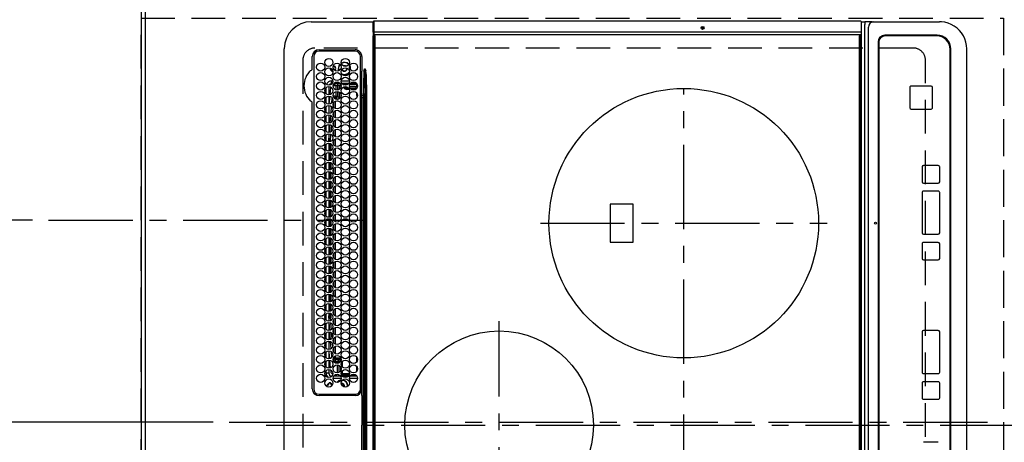
# Model space of a CAD drawing. Extents: x 55896 to 82369, y -11045 to -2175.
# Drawn here: x 56872 to 57602, y -4712 to -4399 of the extents above; entities that cross this region are included whole.
import ezdxf

# ---------------------------------------------------------------- set-up
doc = ezdxf.new("R2010")
doc.units = 0
doc.header["$LTSCALE"] = 50
doc.header["$MEASUREMENT"] = 0
for name, pattern in [('CENTER', [2, 1.25, -0.25, 0.25, -0.25]), ('DASHED', [0.75, 0.5, -0.25]), ('HIDDEN', [0.375, 0.25, -0.125])]:
    doc.linetypes.add(name, pattern=pattern)
doc.layers.get('0').update_dxf_attribs({"linetype": 'CONTINUOUS'})
doc.layers.get('DEFPOINTS').update_dxf_attribs({"color": 146, "linetype": 'CONTINUOUS'})
for name, color, linetype in [('111-壁仕上', 3, 'CONTINUOUS'), ('121-キャビネット（中）', 253, 'HIDDEN'), ('126-甲板', 2, 'CONTINUOUS'), ('150-機器', 8, 'CONTINUOUS'), ('166-寸法B', 11, 'CONTINUOUS')]:
    doc.layers.add(name, color=color, linetype=linetype)
doc.styles.add('KH001', font='txt')
doc.dimstyles.new('KH1xx015', dxfattribs={"dimscale": 10, "dimtxt": 3.8, "dimasz": 0.8, "dimexe": 0.3, "dimexo": 1.2, "dimgap": 0.5, "dimtad": 3, "dimdec": 1, "dimdsep": 46, "dimlunit": 6, "dimtxsty": 'KH001', "dimblk": 'DOT', "dimcen": 1, "dimdle": 1, "dimclrd": 256, "dimclre": 256, "dimclrt": 256, "dimadec": 0, "dimazin": 0, "dimtfac": 1, "dimtdec": 1, "dimtix": 1, "dimtmove": 2, "dimatfit": 3, "dimldrblk": 'CLOSEDBLANK', "dimfxl": 1, "dimtolj": 1, "dimtzin": 0, "dimlwd": -1, "dimlwe": -1, "dimarcsym": 0})
doc.dimstyles.new('KH1xx030', dxfattribs={"dimscale": 30, "dimtxt": 2, "dimasz": 0.6, "dimexe": 0.3, "dimexo": 1.2, "dimgap": 0.5, "dimtad": 3, "dimdec": 1, "dimdsep": 46, "dimlunit": 6, "dimtxsty": 'KH001', "dimblk": 'DOT', "dimcen": 1, "dimdle": 1, "dimclrd": 256, "dimclre": 256, "dimclrt": 256, "dimadec": 0, "dimazin": 0, "dimtfac": 1, "dimtdec": 1, "dimtix": 1, "dimtmove": 2, "dimatfit": 3, "dimldrblk": 'CLOSEDBLANK', "dimfxl": 1, "dimtolj": 1, "dimtzin": 0, "dimlwd": -1, "dimlwe": -1, "dimarcsym": 0})

# ---------------------------------------------------------------- blocks, each defined once
blk = doc.blocks.new('HT-F6S_H2')
at = {"layer": '126-甲板', "linetype": 'DASHED'}
for p, q in [((271, 282.65), (-271, 282.65)), ((280, -170.35), (280, 273.65)), ((-271, -179.35), (271, -179.35))]:
    blk.add_line(p, q, dxfattribs=at)
for centre, start, end in [((271, 273.65), 0, 90), ((271, -170.35), 270, 0)]:
    blk.add_arc(centre, 9, start, end, dxfattribs=at)
at = {"layer": '150-機器', "color": 161, "linetype": 'CENTER'}
for p, q in [((0, 309.76), (0, -271.88)), ((-78.76, 137), (77.2, 137)), ((150, 106.36), (150, -106.36)), ((-254.4, 0), (250, 0))]:
    blk.add_line(p, q, dxfattribs=at)
at = {"layer": '150-機器', "color": 13, "linetype": 'Continuous'}
for p, q in [((-279.5, 296.38), (279.5, 296.38)), ((22, 243.88), (21.98, 270.58)), ((23, 270.58), (23, 243.88)), ((27, 275.6), (239.74, 275.6)), ((273.7, 274.58), (27, 274.58)), ((239.74, 275.6), (239.9, 275.61)), ((264.1, 275.61), (264.18, 275.6)), ((264.18, 275.6), (264.26, 275.6)), ((264.26, 275.6), (273.7, 275.6)), ((277.7, 243.88), (277.7, 270.58)), ((278.72, 270.58), (278.72, 243.88)), ((299.5, 276.38), (299.5, 230.38)), ((28.52, 264.33), (28.6, 264.35)), ((28.6, 264.35), (28.6, 264.47)), ((29.4, 264.98), (29.4, 264.76)), ((29.4, 264.76), (29.4, 264.35)), ((38.6, 263.38), (38.6, 265.38)), ((38.6, 265.38), (40.54, 265.38)), ((41.35, 263.38), (38.6, 263.38)), ((48.35, 263.38), (42.35, 263.38)), ((43.16, 265.38), (47.54, 265.38)), ((55.35, 263.38), (49.35, 263.38)), ((53.98, 263.38), (49.37, 262.95)), ((50.16, 265.38), (54.54, 265.38)), ((62.35, 263.38), (56.35, 263.38)), ((57.16, 265.38), (61.54, 265.38)), ((69.35, 263.38), (63.35, 263.38)), ((64.16, 265.38), (68.54, 265.38)), ((76.35, 263.38), (70.35, 263.38)), ((70.47, 262.7), (76.33, 263.06)), ((71.16, 265.38), (75.54, 265.38)), ((83.35, 263.38), (77.35, 263.38)), ((77.4, 263.13), (81.32, 263.38)), ((78.16, 265.38), (82.54, 265.38)), ((90.35, 263.38), (84.35, 263.38)), ((85.16, 265.38), (89.54, 265.38)), ((97.35, 263.38), (91.35, 263.38)), ((92.47, 263.08), (91.42, 263.01)), ((92.16, 265.38), (96.54, 265.38)), ((97.31, 263.27), (92.47, 263.08)), ((93.6, 262.15), (93.6, 263.1)), ((94.6, 262.15), (94.6, 263.07)), ((104.35, 263.38), (98.35, 263.38)), ((99.16, 265.38), (103.54, 265.38)), ((111.35, 263.38), (105.35, 263.38)), ((105.4, 263.38), (105.4, 262.78)), ((106.16, 265.38), (110.54, 265.38)), ((106.4, 263.38), (106.4, 262.15)), ((118.35, 263.38), (112.35, 263.38)), ((113.16, 265.38), (117.54, 265.38)), ((125.35, 263.38), (119.35, 263.38)), ((120.16, 265.38), (124.54, 265.38)), ((123.6, 262.15), (123.6, 263.38)), ((124.6, 262.15), (124.6, 263.38)), ((132.35, 263.38), (126.35, 263.38)), ((127.16, 265.38), (131.54, 265.38)), ((139.35, 263.38), (133.35, 263.38)), ((134.16, 265.38), (138.54, 265.38)), ((135.4, 263.38), (135.4, 262.15)), ((136.4, 263.38), (136.4, 262.15)), ((146.35, 263.38), (140.35, 263.38)), ((141.16, 265.38), (145.54, 265.38)), ((153.35, 263.38), (147.35, 263.38)), ((148.16, 265.38), (152.54, 265.38)), ((160.35, 263.38), (154.35, 263.38)), ((154.6, 262.15), (154.6, 263.38)), ((155.16, 265.38), (159.54, 265.38)), ((167.35, 263.38), (161.35, 263.38)), ((162.16, 265.38), (166.54, 265.38)), ((165.4, 263.38), (165.4, 262.15)), ((166.4, 263.38), (166.4, 262.15)), ((174.35, 263.38), (168.35, 263.38)), ((169.16, 265.38), (173.54, 265.38)), ((181.35, 263.38), (175.35, 263.38)), ((176.16, 265.38), (180.54, 265.38)), ((188.35, 263.38), (182.35, 263.38)), ((183.16, 265.38), (187.54, 265.38)), ((183.6, 262.15), (183.6, 263.38)), ((184.6, 262.15), (184.6, 263.38)), ((195.35, 263.38), (189.35, 263.38)), ((190.16, 265.38), (194.54, 265.38)), ((195.32, 263.17), (191.6, 263.38)), ((202.35, 263.38), (196.35, 263.38)), ((202.26, 262.78), (196.41, 263.11)), ((197.16, 265.38), (201.54, 265.38)), ((209.35, 263.38), (203.35, 263.38)), ((204.16, 265.38), (208.54, 265.38)), ((216.35, 263.38), (210.35, 263.38)), ((210.37, 263.32), (216.03, 263.01)), ((211.16, 265.38), (215.54, 265.38)), ((223.35, 263.38), (217.35, 263.38)), ((218.16, 265.38), (222.54, 265.38)), ((230.35, 263.38), (224.35, 263.38)), ((225.16, 265.38), (229.54, 265.38)), ((237.35, 263.38), (231.35, 263.38)), ((232.16, 265.38), (236.54, 265.38)), ((237.35, 263.33), (236.82, 263.38)), ((244.35, 263.38), (238.35, 263.38)), ((244.28, 262.67), (238.35, 263.24)), ((239.16, 265.38), (243.54, 265.38)), ((251.35, 263.38), (245.35, 263.38)), ((246.16, 265.38), (250.54, 265.38)), ((30.75, 263), (31.16, 263)), ((31.16, 262.2), (30.75, 262.2)), ((31.16, 263), (31.38, 263)), ((31.38, 262.2), (31.16, 262.2)), ((34.6, 254.24), (34.6, 260.22)), ((36.6, 261.38), (36.07, 261.38)), ((36.6, 261.38), (36.6, 260.89)), ((36.6, 259.66), (36.6, 254.79)), ((37.07, 259.25), (36.6, 259.25)), ((37.74, 258.02), (36.6, 258.02)), ((37.01, 255.93), (37.56, 255.93)), ((37.01, 255.93), (37.36, 255.59)), ((38.86, 256.97), (44.84, 256.97)), ((44.57, 255.97), (39.13, 255.97)), ((41.09, 262.11), (39.8, 261.98)), ((48.31, 262.84), (42.54, 262.26)), ((45.86, 256.97), (46.48, 256.97)), ((46.48, 255.97), (46.13, 255.97)), ((46.48, 256.97), (46.48, 258.84)), ((46.48, 258.84), (47.48, 258.84)), ((46.48, 256.97), (47.48, 256.97)), ((46.48, 256.97), (46.48, 255.97)), ((47.94, 254.51), (46.48, 255.97)), ((47.48, 258.84), (47.48, 256.97)), ((47.48, 256.97), (48.94, 255.51)), ((48.35, 260.19), (48.36, 260.13)), ((48.36, 260.13), (48.37, 260.01)), ((48.37, 260.01), (48.38, 259.92)), ((48.38, 259.92), (48.38, 259.86)), ((48.38, 259.86), (48.39, 259.84)), ((49.97, 259.97), (48.39, 259.84)), ((48.94, 255.51), (48.94, 258.56)), ((49.94, 258.56), (48.94, 258.56)), ((49.93, 259.56), (50.64, 259.56)), ((49.93, 259.54), (49.93, 259.56)), ((49.94, 259.48), (49.93, 259.54)), ((49.94, 259.39), (49.94, 259.48)), ((49.94, 259.26), (49.94, 259.39)), ((49.94, 259.11), (49.94, 259.26)), ((49.94, 258.94), (49.94, 259.11)), ((49.94, 258.75), (49.94, 258.94)), ((49.94, 258.56), (49.94, 258.75)), ((49.94, 258.56), (49.94, 255.51)), ((51.47, 258.56), (49.94, 258.56)), ((50.51, 261.02), (54.54, 261.36)), ((58.47, 258.57), (53.18, 258.56)), ((54.04, 259.57), (57.62, 259.58)), ((56.99, 261.57), (62.02, 261.99)), ((61.07, 260.91), (58.05, 260.65)), ((65.46, 258.58), (60.19, 258.57)), ((61.06, 259.58), (64.61, 259.58)), ((63.63, 262.13), (69.2, 262.59)), ((68.7, 261.55), (64.29, 261.18)), ((72.46, 258.58), (67.19, 258.58)), ((68.07, 259.59), (71.6, 259.59)), ((76.03, 262.05), (70.89, 261.72)), ((79.46, 258.59), (74.2, 258.58)), ((75.08, 259.59), (78.59, 259.6)), ((83.17, 262.49), (77.62, 262.15)), ((79.53, 261.65), (82.84, 261.65)), ((86.45, 258.6), (81.2, 258.59)), ((82.09, 259.6), (85.59, 259.6)), ((90.31, 262.94), (84.5, 262.58)), ((84.59, 262.15), (90.11, 262.15)), ((84.86, 261.65), (89.84, 261.65)), ((93.45, 258.6), (88.21, 258.6)), ((89.1, 259.6), (92.58, 259.61)), ((91.59, 262.15), (93.6, 262.15)), ((91.86, 261.65), (96.84, 261.65)), ((94.6, 262.15), (93.6, 262.15)), ((94.6, 262.15), (97.11, 262.15)), ((100.44, 258.61), (95.22, 258.61)), ((96.11, 259.61), (99.57, 259.61)), ((98.59, 262.15), (104.11, 262.15)), ((98.86, 261.65), (103.84, 261.65)), ((107.44, 258.62), (102.22, 258.61)), ((103.12, 259.62), (106.56, 259.62)), ((106.4, 262.15), (105.59, 262.15)), ((105.86, 261.65), (110.84, 261.65)), ((106.4, 262.15), (111.11, 262.15)), ((114.44, 258.63), (109.23, 258.62)), ((110.13, 259.62), (113.56, 259.62)), ((112.59, 262.15), (118.11, 262.15)), ((112.86, 261.65), (117.84, 261.65)), ((121.43, 258.63), (116.23, 258.63)), ((117.13, 259.63), (120.55, 259.63)), ((119.59, 262.15), (123.6, 262.15)), ((119.86, 261.65), (124.84, 261.65)), ((128.43, 258.64), (123.24, 258.64)), ((124.6, 262.15), (123.6, 262.15)), ((124.14, 259.63), (127.54, 259.64)), ((124.6, 262.15), (125.11, 262.15)), ((126.59, 262.15), (132.11, 262.15)), ((126.86, 261.65), (131.84, 261.65)), ((135.42, 258.65), (130.24, 258.64)), ((131.15, 259.64), (134.53, 259.64)), ((133.59, 262.15), (135.4, 262.15)), ((133.86, 261.65), (138.84, 261.65)), ((136.4, 262.15), (135.4, 262.15)), ((136.4, 262.15), (139.11, 262.15)), ((142.42, 258.65), (137.25, 258.65)), ((138.16, 259.65), (141.53, 259.65)), ((140.59, 262.15), (146.11, 262.15)), ((140.86, 261.65), (145.84, 261.65)), ((145.4, 258.66), (144.25, 258.66)), ((145.17, 259.65), (145.4, 259.65)), ((145.4, 259.65), (148.53, 259.65)), ((149.42, 258.65), (145.4, 258.66)), ((147.59, 262.15), (153.11, 262.15)), ((147.86, 261.65), (152.84, 261.65)), ((156.42, 258.65), (151.25, 258.65)), ((152.16, 259.64), (155.54, 259.64)), ((154.6, 262.15), (154.59, 262.15)), ((154.6, 262.15), (160.11, 262.15)), ((154.86, 261.65), (159.84, 261.65)), ((163.43, 258.64), (158.24, 258.65)), ((159.15, 259.64), (162.54, 259.64)), ((161.59, 262.15), (165.4, 262.15)), ((161.86, 261.65), (166.84, 261.65)), ((170.43, 258.63), (165.24, 258.64)), ((166.4, 262.15), (165.4, 262.15)), ((166.14, 259.63), (169.55, 259.63)), ((166.4, 262.15), (167.11, 262.15)), ((168.59, 262.15), (174.11, 262.15)), ((168.86, 261.65), (173.84, 261.65)), ((177.44, 258.63), (172.23, 258.63)), ((173.13, 259.62), (176.56, 259.62)), ((175.59, 262.15), (181.11, 262.15)), ((175.86, 261.65), (180.84, 261.65)), ((184.44, 258.62), (179.23, 258.63)), ((180.12, 259.62), (183.57, 259.61)), ((182.59, 262.15), (183.6, 262.15)), ((182.86, 261.65), (187.84, 261.65)), ((184.6, 262.15), (183.6, 262.15)), ((184.6, 262.15), (188.11, 262.15)), ((191.44, 258.61), (186.23, 258.62)), ((187.11, 259.61), (190.58, 259.61)), ((189.59, 262.15), (195.11, 262.15)), ((189.86, 261.65), (194.84, 261.65)), ((198.45, 258.61), (193.22, 258.61)), ((194.1, 259.6), (197.59, 259.6)), ((196.59, 262.15), (202.11, 262.15)), ((196.86, 261.65), (201.84, 261.65)), ((205.45, 258.6), (200.22, 258.61)), ((201.09, 259.6), (204.6, 259.59)), ((209.14, 262.39), (203.47, 262.71)), ((203.59, 262.15), (209.11, 262.15)), ((203.86, 261.65), (208.84, 261.65)), ((212.45, 258.59), (207.21, 258.6)), ((208.07, 259.59), (211.6, 259.59)), ((215.98, 262.01), (210.54, 262.31)), ((210.86, 261.65), (211.27, 261.65)), ((219.46, 258.59), (214.21, 258.59)), ((215.06, 259.58), (218.61, 259.58)), ((216.02, 262), (215.98, 262.01)), ((216.03, 263.01), (216.32, 262.98)), ((217.44, 262.89), (223.15, 262.42)), ((222.62, 261.46), (217.8, 261.86)), ((226.46, 258.58), (221.2, 258.59)), ((222.05, 259.58), (225.62, 259.57)), ((224.54, 262.31), (229.96, 261.86)), ((229.12, 260.93), (225.19, 261.25)), ((233.46, 258.58), (228.2, 258.58)), ((229.04, 259.57), (232.63, 259.57)), ((231.9, 261.7), (236.51, 261.33)), ((235.14, 260.44), (233.13, 260.6)), ((240.47, 258.56), (235.19, 258.57)), ((236.03, 259.56), (239.64, 259.56)), ((239.42, 261.09), (242.51, 260.83)), ((241.86, 257.5), (241.86, 256.96)), ((241.92, 256.57), (243.32, 257.97)), ((242.49, 260.64), (242.48, 260.55)), ((242.51, 260.83), (242.49, 260.64)), ((242.51, 260.83), (242.79, 260.76)), ((244.32, 256.97), (242.86, 255.51)), ((244.32, 258.84), (243.32, 258.84)), ((243.32, 257.97), (243.32, 258.84)), ((244.32, 257.97), (243.32, 257.97)), ((244.32, 258.84), (244.32, 257.97)), ((244.32, 257.97), (244.32, 256.97)), ((244.32, 257.97), (247.76, 257.97)), ((247.84, 256.97), (244.32, 256.97)), ((250.37, 262.05), (245.45, 262.55)), ((252.21, 256.97), (248.86, 256.97)), ((248.94, 257.97), (252.16, 257.97)), ((250.6, 262.01), (250.37, 262.05)), ((250.96, 261.86), (250.6, 262.01)), ((251.73, 255.51), (253.15, 256.93)), ((252.16, 260.06), (252.16, 257.97)), ((252.21, 260.05), (252.16, 260.06)), ((252.21, 259.53), (252.21, 260.05)), ((252.27, 256.93), (252.21, 256.97)), ((253.6, 259.25), (252.22, 259.25)), ((252.27, 259.02), (252.24, 259.03)), ((252.27, 259.02), (252.27, 256.93)), ((253.6, 259.02), (252.27, 259.02)), ((252.27, 256.93), (253.15, 256.93)), ((253.6, 261.38), (255.6, 261.38)), ((253.6, 260.89), (253.6, 261.38)), ((253.6, 254.79), (253.6, 259.66)), ((255.6, 261.38), (255.6, 260.34)), ((30.75, 253.75), (30.72, 254.06)), ((36.6, 253.56), (36.6, 248.69)), ((37.44, 253.51), (37.1, 253.85)), ((38.44, 253.51), (37.44, 253.51)), ((37.44, 248.27), (37.44, 253.51)), ((38.44, 253.51), (38.44, 254.13)), ((40.17, 253.51), (38.44, 253.51)), ((38.44, 253.51), (38.44, 248.13)), ((40.57, 254.51), (43.13, 254.51)), ((47.17, 253.51), (43.53, 253.51)), ((47.57, 254.51), (47.94, 254.51)), ((47.94, 254.37), (47.94, 254.51)), ((49.94, 255.51), (48.94, 255.51)), ((242.86, 255.51), (247.31, 255.51)), ((242.86, 254.98), (242.86, 255.51)), ((246.13, 254.51), (243.57, 254.51)), ((249.27, 250.05), (249.77, 250.05)), ((249.27, 248.27), (249.27, 250.05)), ((249.39, 255.51), (251.73, 255.51)), ((250.27, 250.05), (249.77, 250.05)), ((249.77, 248.48), (249.77, 250.05)), ((250.27, 250.05), (250.27, 248.82)), ((251.73, 254.51), (250.57, 254.51)), ((251.73, 254.51), (251.73, 255.51)), ((251.73, 254.51), (252.73, 254.51)), ((251.73, 254.23), (251.73, 254.51)), ((252.35, 251.06), (252.35, 251.2)), ((252.85, 251.55), (252.38, 251.55)), ((252.9, 249.74), (252.69, 249.74)), ((252.71, 252.55), (252.73, 252.55)), ((253.6, 255.39), (252.73, 254.51)), ((252.73, 254.51), (252.73, 254.36)), ((252.73, 252.58), (252.73, 252.55)), ((252.73, 252.55), (252.82, 252.55)), ((252.85, 251.55), (252.85, 250.57)), ((252.87, 250.56), (252.85, 250.57)), ((252.9, 249.56), (252.9, 249.39)), ((253.6, 248.69), (253.6, 253.56)), ((255.6, 254.12), (255.6, 248.14)), ((264.8, 249.65), (264.96, 249.66)), ((266.36, 250.95), (266.42, 251.08)), ((266.42, 251.08), (266.55, 251.75)), ((266.55, 251.75), (266.51, 252.1)), ((34.6, 242.04), (34.6, 248.02)), ((36.6, 247.46), (36.6, 242.59)), ((37.44, 243.51), (37.44, 246.55)), ((40.1, 242.59), (43.6, 242.59)), ((47.1, 242.59), (50.6, 242.59)), ((244.86, 242.03), (244.86, 242.59)), ((244.86, 242.59), (246.6, 242.59)), ((249.27, 243.5), (249.27, 246.55)), ((249.77, 242.87), (249.77, 247.18)), ((250.27, 247.57), (250.27, 242.48)), ((251.24, 243.52), (251.24, 247.96)), ((252.35, 242.52), (252.24, 242.52)), ((252.35, 242.46), (252.35, 242.52)), ((252.85, 242.46), (252.35, 242.46)), ((252.85, 242.53), (252.87, 242.54)), ((252.85, 242.53), (252.85, 242.46)), ((252.85, 242.46), (253.04, 242.27)), ((252.9, 247.84), (252.9, 243.54)), ((253.6, 242.59), (253.6, 247.46)), ((263.84, 247.25), (264.8, 247.15)), ((264.04, 247.42), (264.8, 247.35)), ((264.8, 247.35), (266.04, 247.53)), ((264.8, 247.15), (266.1, 247.34)), ((266.04, 247.53), (266.85, 247.86)), ((266.1, 247.34), (267.09, 247.76)), ((-252.65, 236.24), (252.65, 236.24)), ((252.65, 235.3), (-252.65, 235.3)), ((-242.95, 237.56), (242.95, 237.56)), ((242.95, 236.78), (-242.95, 236.78)), ((-106.9, 237.68), (0, 237.68)), ((-21.98, 238.79), (0, 238.79)), ((21.98, 238.79), (0, 238.79)), ((106.9, 237.68), (0, 237.68)), ((24.72, 238.88), (146.93, 238.88)), ((27, 239.88), (273.7, 239.88)), ((38.43, 239.88), (38.43, 238.88)), ((51.21, 239.66), (50.72, 239.17)), ((50.72, 239.05), (50.72, 239.17)), ((50.72, 239.05), (51.19, 239.05)), ((51.18, 238.88), (51.2, 239.56)), ((51.7, 239.56), (51.68, 238.88)), ((51.7, 239.88), (51.7, 239.56)), ((106.11, 239.56), (51.7, 239.56)), ((106.09, 238.88), (106.11, 239.56)), ((106.11, 239.56), (106.11, 239.76)), ((106.41, 239.76), (106.41, 239.88)), ((106.41, 239.76), (106.41, 239.56)), ((195.79, 239.76), (106.41, 239.76)), ((106.41, 239.25), (106.41, 239.56)), ((106.41, 239.56), (195.79, 239.56)), ((195.79, 239.25), (106.41, 239.25)), ((242.95, 237.68), (106.9, 237.68)), ((146.93, 238.88), (242.95, 238.88)), ((195.79, 239.76), (195.79, 239.88)), ((195.79, 239.56), (195.79, 239.76)), ((195.79, 239.25), (195.79, 239.56)), ((196.09, 239.76), (196.09, 239.56)), ((196.09, 239.56), (196.11, 238.88)), ((250.55, 239.56), (196.09, 239.56)), ((242.95, 237.68), (242.95, 238.88)), ((242.95, 238.88), (244.36, 238.88)), ((244.45, 237.68), (242.95, 237.68)), ((242.95, 237.56), (242.95, 237.68)), ((242.95, 237.56), (242.95, 236.78)), ((244.36, 238.88), (262.32, 238.88)), ((252.65, 236.24), (244.37, 236.73)), ((244.45, 237.68), (244.45, 237.52)), ((252.59, 237.55), (244.45, 237.68)), ((244.45, 237.52), (262.95, 236.41)), ((250.55, 239.56), (250.55, 239.88)), ((250.56, 238.88), (250.55, 239.56)), ((251.05, 239.56), (251.06, 238.88)), ((251.77, 238.88), (251.77, 239.88)), ((251.77, 238.88), (251.77, 239.88)), ((252.64, 239.17), (251.94, 239.88)), ((262.95, 237.38), (252.59, 237.55)), ((252.65, 236.24), (252.65, 235.3)), ((253.2, 239.74), (253.2, 239.88)), ((262.32, 238.88), (262.84, 238.88)), ((262.84, 238.88), (262.84, 239.02)), ((264.45, 238.85), (262.84, 238.88)), ((262.94, 236.18), (264.42, 236.35)), ((262.94, 236.18), (262.95, 236.15)), ((262.95, 236.41), (262.95, 237.38)), ((262.95, 236.15), (262.96, 236.12)), ((262.96, 236.12), (262.96, 236.08)), ((262.96, 236.08), (262.97, 236.05)), ((262.97, 236.05), (262.98, 236.02)), ((262.98, 236.02), (262.99, 235.98)), ((262.99, 235.98), (263, 235.95)), ((263, 235.95), (263.01, 235.92)), ((264.42, 236.35), (263.01, 235.92)), ((264.42, 236.35), (264.45, 236.36)), ((264.45, 236.36), (264.42, 236.35)), ((273.7, 238.85), (264.45, 238.85)), ((264.45, 236.88), (264.45, 236.36)), ((-289.1, 230.38), (289.1, 230.38)), ((289.1, 229.88), (-289.1, 229.88)), ((-288.8, 228.88), (288.8, 228.88)), ((291.81, 230.38), (289.1, 230.38)), ((289.1, 230.38), (289.1, 229.88)), ((289.1, 229.88), (289.1, 229.18)), ((289.9, 230.14), (289.91, 230.19)), ((289.9, 230.08), (289.9, 230.14)), ((291.67, 230.08), (289.9, 230.08)), ((289.9, -131.32), (289.9, 230.08)), ((289.91, 230.19), (289.93, 230.24)), ((289.93, 230.24), (289.94, 230.29)), ((289.94, 230.29), (289.97, 230.33)), ((289.97, 230.33), (289.99, 230.35)), ((289.99, 230.35), (290.02, 230.37)), ((290.02, 230.37), (290.05, 230.38)), ((291.67, 230.14), (291.68, 230.19)), ((291.67, 230.08), (291.67, 230.14)), ((292.17, 230.08), (291.67, 230.08)), ((291.67, -131.32), (291.67, 230.08)), ((291.68, 230.19), (291.69, 230.24)), ((291.69, 230.24), (291.71, 230.29)), ((291.71, 230.29), (291.73, 230.33)), ((291.73, 230.33), (291.76, 230.35)), ((291.76, 230.35), (291.79, 230.37)), ((291.79, 230.37), (291.82, 230.38)), ((291.81, 230.38), (291.82, 230.38)), ((291.82, 230.38), (292.17, 230.38)), ((292.17, 230.08), (292.17, 230.38)), ((292.17, 230.38), (297.9, 230.38)), ((297.9, 230.08), (292.17, 230.08)), ((297.9, 230.08), (297.9, 230.38)), ((297.9, 230.38), (299.6, 230.38)), ((299.9, 230.08), (297.9, 230.08)), ((299.9, -131.32), (299.9, 230.08)), ((164, 54.5), (136, 54.5)), ((136, 54.5), (136, 37.5)), ((164, 37.5), (164, 54.5)), ((136, 37.5), (164, 37.5)), ((-289.1, -131.12), (289.1, -131.12)), ((288.8, -130.12), (-288.8, -130.12)), ((289.1, -131.12), (289.1, -130.42)), ((289.1, -131.12), (289.1, -131.62)), ((289.9, -131.38), (289.9, -131.32)), ((289.91, -131.44), (289.9, -131.38)), ((289.93, -131.49), (289.91, -131.44)), ((289.94, -131.53), (289.93, -131.49)), ((291.67, -131.32), (291.67, -131.38)), ((291.67, -131.38), (291.68, -131.44)), ((291.68, -131.44), (291.69, -131.49)), ((291.69, -131.49), (291.71, -131.53)), ((299.86, -131.32), (299.9, -131.32)), ((-297.5, -134.29), (297.5, -134.29)), ((-295.5, -137.07), (295.5, -137.07)), ((289.1, -131.62), (-289.1, -131.62)), ((291.81, -131.62), (289.1, -131.62)), ((289.97, -131.57), (289.94, -131.53)), ((289.99, -131.6), (289.97, -131.57)), ((290.02, -131.62), (289.99, -131.6)), ((290.05, -131.62), (290.02, -131.62)), ((291.71, -131.53), (291.73, -131.57)), ((291.73, -131.57), (291.76, -131.6)), ((291.76, -131.6), (291.79, -131.62)), ((291.79, -131.62), (291.82, -131.62)), ((291.82, -131.62), (291.81, -131.62)), ((292.17, -131.62), (291.82, -131.62)), ((297.9, -131.62), (292.17, -131.62)), ((299.5, -134.29), (297.5, -134.29)), ((299.6, -131.62), (297.9, -131.62)), ((299.5, -131.62), (299.5, -134.29)), ((299.5, -139.83), (299.5, -134.29)), ((284.5, -144.14), (-284.5, -144.14)), ((284, -144.64), (-284, -144.64)), ((284, -144.65), (-284, -144.65)), ((284, -144.64), (284, -144.65)), ((299.5, -139.83), (299.5, -140.76)), ((299.5, -140.76), (299.5, -188.39)), ((289, -149.64), (289, -149.65)), ((289, -187.64), (289, -149.65)), ((289.5, -188.13), (289.5, -149.14)), ((235.74, -167.65), (235.74, -167.64)), ((250.74, -167.64), (235.74, -167.64)), ((250.74, -167.65), (235.74, -167.65)), ((250.74, -167.65), (250.74, -167.64)), ((234.74, -168.65), (234.74, -168.64)), ((234.74, -168.65), (234.74, -183.65)), ((251.74, -168.65), (251.74, -168.64)), ((251.74, -183.65), (251.74, -168.65)), ((-12.66, -177.9), (-12.66, -177.88)), ((-12.66, -188.89), (-12.66, -177.9)), ((19.34, -177.9), (19.34, -177.88)), ((19.34, -177.9), (19.34, -188.89)), ((31.34, -176.88), (20.34, -176.88)), ((20.34, -176.9), (20.34, -176.88)), ((31.34, -176.9), (20.34, -176.9)), ((31.34, -176.9), (31.34, -176.88)), ((32.34, -177.9), (32.34, -177.88)), ((32.34, -188.89), (32.34, -177.9)), ((38.34, -177.9), (38.34, -177.88)), ((38.34, -177.9), (38.34, -188.89)), ((69.34, -176.88), (39.34, -176.88)), ((39.34, -176.9), (39.34, -176.88)), ((69.34, -176.9), (39.34, -176.9)), ((69.34, -176.9), (69.34, -176.88)), ((70.34, -177.9), (70.34, -177.88)), ((70.34, -188.89), (70.34, -177.9)), ((122.75, -177.9), (122.75, -177.88)), ((122.75, -177.9), (122.75, -188.89)), ((134.75, -176.88), (123.75, -176.88)), ((123.75, -176.9), (123.75, -176.88)), ((134.75, -176.9), (123.75, -176.9)), ((134.75, -176.9), (134.75, -176.88)), ((135.75, -177.9), (135.75, -177.88)), ((135.75, -188.89), (135.75, -177.9)), ((141.75, -177.9), (141.75, -177.88)), ((141.75, -177.9), (141.75, -188.89)), ((172.75, -176.88), (142.75, -176.88)), ((142.75, -176.9), (142.75, -176.88)), ((172.75, -176.9), (142.75, -176.9)), ((172.75, -176.9), (172.75, -176.88)), ((173.75, -177.9), (173.75, -177.88)), ((173.75, -188.89), (173.75, -177.9)), ((179.75, -177.9), (179.75, -177.88)), ((179.75, -177.9), (179.75, -188.89)), ((191.75, -176.88), (180.75, -176.88)), ((180.75, -176.9), (180.75, -176.88)), ((191.75, -176.9), (180.75, -176.9)), ((191.75, -176.9), (191.75, -176.88)), ((192.75, -177.9), (192.75, -177.88)), ((192.75, -188.89), (192.75, -177.9)), ((20.34, -189.89), (31.34, -189.89)), ((39.34, -189.89), (69.34, -189.89)), ((123.75, -189.89), (134.75, -189.89)), ((142.75, -189.89), (172.75, -189.89)), ((180.75, -189.89), (191.75, -189.89)), ((235.74, -184.65), (250.74, -184.65)), ((299.5, -188.39), (299.5, -189.78)), ((-279.5, -198.12), (279.5, -198.12)), ((-279, -197.64), (279, -197.64)), ((-279.5, -210.03), (279.5, -210.03))]:
    blk.add_line(p, q, dxfattribs=at)
for points in [[(37.01, 255.93), (36.89, 255.93), (36.77, 255.9), (36.65, 255.87), (36.6, 255.84)], [(242.26, 255.71), (242.37, 255.64), (242.48, 255.59), (242.6, 255.55), (242.72, 255.52), (242.84, 255.51), (242.86, 255.51)], [(252.16, 257.97), (252.16, 257.85), (252.16, 257.72), (252.16, 257.6), (252.17, 257.49), (252.17, 257.39), (252.17, 257.29), (252.18, 257.2), (252.18, 257.13), (252.19, 257.07), (252.2, 257.02), (252.2, 256.99), (252.21, 256.97), (252.21, 256.97)], [(252.21, 259.53), (252.21, 259.46), (252.21, 259.4), (252.21, 259.34), (252.22, 259.29), (252.22, 259.23), (252.22, 259.18), (252.22, 259.14), (252.23, 259.1), (252.23, 259.07), (252.23, 259.05), (252.23, 259.04), (252.24, 259.03), (252.24, 259.03)], [(253.6, 256.83), (253.49, 256.88), (253.36, 256.91), (253.24, 256.93), (253.15, 256.93)], [(47.94, 254.51), (48.06, 254.52), (48.19, 254.54), (48.31, 254.58), (48.42, 254.63), (48.52, 254.7), (48.62, 254.78), (48.71, 254.87), (48.78, 254.97), (48.84, 255.08), (48.89, 255.2), (48.92, 255.32), (48.94, 255.44), (48.94, 255.51)], [(49.53, 254.31), (49.67, 254.51), (49.78, 254.74), (49.86, 254.97), (49.92, 255.22), (49.94, 255.47), (49.94, 255.51)], [(252.85, 250.57), (252.84, 250.57), (252.83, 250.57), (252.81, 250.57), (252.78, 250.57), (252.75, 250.58), (252.7, 250.58), (252.66, 250.58), (252.61, 250.58), (252.55, 250.58), (252.49, 250.58), (252.43, 250.58), (252.37, 250.58), (252.35, 250.58)], [(252.85, 251.55), (252.85, 251.67), (252.85, 251.8), (252.85, 251.92), (252.85, 252.03), (252.84, 252.14), (252.84, 252.23), (252.84, 252.32), (252.83, 252.39), (252.83, 252.45), (252.83, 252.5), (252.82, 252.53), (252.82, 252.55), (252.82, 252.55)], [(252.9, 249.56), (252.9, 249.69), (252.9, 249.81), (252.9, 249.93), (252.9, 250.04), (252.9, 250.15), (252.89, 250.25), (252.89, 250.33), (252.89, 250.41), (252.88, 250.47), (252.88, 250.51), (252.88, 250.54), (252.87, 250.56), (252.87, 250.56)], [(244.86, 242.59), (244.61, 242.57), (244.37, 242.52), (244.13, 242.45), (243.9, 242.34), (243.74, 242.24)], [(251.24, 243.52), (251.25, 243.4), (251.27, 243.27), (251.31, 243.16), (251.36, 243.04), (251.43, 242.94), (251.51, 242.84), (251.6, 242.75), (251.7, 242.68), (251.81, 242.62), (251.92, 242.57), (252.04, 242.54), (252.17, 242.52), (252.24, 242.52)], [(252.11, 242.04), (252.16, 242.07), (252.21, 242.12), (252.25, 242.16), (252.29, 242.22), (252.31, 242.27), (252.33, 242.33), (252.35, 242.39), (252.35, 242.46), (252.35, 242.46)], [(252.35, 242.52), (252.41, 242.52), (252.47, 242.52), (252.53, 242.52), (252.59, 242.52), (252.64, 242.52), (252.69, 242.52), (252.73, 242.52), (252.77, 242.53), (252.8, 242.53), (252.83, 242.53), (252.84, 242.53), (252.85, 242.53), (252.85, 242.53)], [(252.87, 242.54), (252.87, 242.55), (252.88, 242.57), (252.88, 242.61), (252.89, 242.67), (252.89, 242.73), (252.89, 242.81), (252.9, 242.91), (252.9, 243.01), (252.9, 243.12), (252.9, 243.23), (252.9, 243.36), (252.9, 243.48), (252.9, 243.54)], [(50.72, 239.17), (50.71, 239.3), (50.69, 239.42), (50.65, 239.54), (50.6, 239.65), (50.53, 239.76), (50.45, 239.85), (50.43, 239.88)], [(50.71, 238.87), (50.72, 238.99), (50.72, 239.05)], [(244.45, 237.52), (242.95, 237.56)], [(244.37, 236.73), (242.95, 236.78)], [(252.65, 236.24), (255.37, 236.16), (257.75, 236.11), (259.77, 236.1), (261.39, 236.11), (262.59, 236.16), (262.94, 236.18)], [(252.65, 235.3), (255.38, 235.32), (257.78, 235.39), (259.81, 235.5), (261.44, 235.65), (262.65, 235.83), (263.01, 235.92)], [(262.95, 236.41), (264.45, 236.36)], [(279.5, -210.03), (281.99, -209.87), (284.45, -209.4), (286.83, -208.62), (289.09, -207.55), (291.2, -206.2), (293.13, -204.6), (294.85, -202.76), (296.33, -200.72), (297.55, -198.51), (298.48, -196.17), (299.12, -193.72), (299.45, -191.22), (299.5, -189.78)]]:
    blk.add_lwpolyline(points, dxfattribs=at)
for centre, radius in [((34.85, 269.43), 3), ((41.85, 269.43), 3), ((48.85, 269.43), 3), ((55.85, 269.43), 3), ((62.85, 269.43), 3), ((69.85, 269.43), 3), ((76.85, 269.43), 3), ((83.85, 269.43), 3), ((90.85, 269.43), 3), ((97.85, 269.43), 3), ((104.85, 269.43), 3), ((111.85, 269.43), 3), ((118.85, 269.43), 3), ((125.85, 269.43), 3), ((132.85, 269.43), 3), ((139.85, 269.43), 3), ((146.85, 269.43), 3), ((153.85, 269.43), 3), ((160.85, 269.43), 3), ((167.85, 269.43), 3), ((174.85, 269.43), 3), ((181.85, 269.43), 3), ((188.85, 269.43), 3), ((195.85, 269.43), 3), ((202.85, 269.43), 3), ((209.85, 269.43), 3), ((216.85, 269.43), 3), ((223.85, 269.43), 3), ((230.85, 269.43), 3), ((237.85, 269.43), 3), ((244.85, 269.43), 3), ((251.85, 269.43), 3), ((258.85, 269.43), 3), ((265.85, 269.43), 3), ((31.35, 263.33), 3), ((38.35, 263.33), 3), ((45.35, 263.33), 3), ((52.35, 263.33), 3), ((59.35, 263.33), 3), ((66.35, 263.33), 3), ((73.35, 263.33), 3), ((80.35, 263.33), 3), ((87.35, 263.33), 3), ((94.35, 263.33), 3), ((101.35, 263.33), 3), ((108.35, 263.33), 3), ((115.35, 263.33), 3), ((122.35, 263.33), 3), ((129.35, 263.33), 3), ((136.35, 263.33), 3), ((143.35, 263.33), 3), ((150.35, 263.33), 3), ((157.35, 263.33), 3), ((164.35, 263.33), 3), ((171.35, 263.33), 3), ((178.35, 263.33), 3), ((185.35, 263.33), 3), ((192.35, 263.33), 3), ((199.35, 263.33), 3), ((206.35, 263.33), 3), ((213.35, 263.33), 3), ((220.35, 263.33), 3), ((227.35, 263.33), 3), ((234.35, 263.33), 3), ((241.35, 263.33), 3), ((248.35, 263.33), 3), ((255.35, 263.33), 3), ((262.35, 263.33), 3), ((269.35, 263.33), 3), ((34.85, 257.23), 3), ((41.85, 257.23), 3), ((48.85, 257.23), 3), ((55.85, 257.23), 3), ((62.85, 257.23), 3), ((69.85, 257.23), 3), ((76.85, 257.23), 3), ((83.85, 257.23), 3), ((90.85, 257.23), 3), ((97.85, 257.23), 3), ((104.85, 257.23), 3), ((111.85, 257.23), 3), ((118.85, 257.23), 3), ((125.85, 257.23), 3), ((132.85, 257.23), 3), ((139.85, 257.23), 3), ((146.85, 257.23), 3), ((153.85, 257.23), 3), ((160.85, 257.23), 3), ((167.85, 257.23), 3), ((174.85, 257.23), 3), ((181.85, 257.23), 3), ((188.85, 257.23), 3), ((195.85, 257.23), 3), ((202.85, 257.23), 3), ((209.85, 257.23), 3), ((216.85, 257.23), 3), ((223.85, 257.23), 3), ((230.85, 257.23), 3), ((237.85, 257.23), 3), ((244.85, 257.23), 3), ((251.85, 257.23), 3), ((258.85, 257.23), 3), ((265.85, 257.23), 3), ((31.35, 251.13), 3), ((38.35, 251.13), 3), ((45.35, 251.13), 3), ((52.35, 251.13), 3), ((59.35, 251.13), 3), ((66.35, 251.13), 3), ((73.35, 251.13), 3), ((80.35, 251.13), 3), ((87.35, 251.13), 3), ((94.35, 251.13), 3), ((101.35, 251.13), 3), ((108.35, 251.13), 3), ((115.35, 251.13), 3), ((122.35, 251.13), 3), ((129.35, 251.13), 3), ((136.35, 251.13), 3), ((143.35, 251.13), 3), ((150.35, 251.13), 3), ((157.35, 251.13), 3), ((164.35, 251.13), 3), ((171.35, 251.13), 3), ((178.35, 251.13), 3), ((185.35, 251.13), 3), ((192.35, 251.13), 3), ((199.35, 251.13), 3), ((206.35, 251.13), 3), ((213.35, 251.13), 3), ((220.35, 251.13), 3), ((227.35, 251.13), 3), ((234.35, 251.13), 3), ((241.35, 251.13), 3), ((248.35, 251.13), 3), ((255.35, 251.13), 3), ((262.35, 251.13), 3), ((269.35, 251.13), 3), ((34.85, 245.03), 3), ((41.85, 245.03), 3), ((48.85, 245.03), 3), ((55.85, 245.03), 3), ((62.85, 245.03), 3), ((69.85, 245.03), 3), ((76.85, 245.03), 3), ((83.85, 245.03), 3), ((90.85, 245.03), 3), ((97.85, 245.03), 3), ((104.85, 245.03), 3), ((111.85, 245.03), 3), ((118.85, 245.03), 3), ((125.85, 245.03), 3), ((132.85, 245.03), 3), ((139.85, 245.03), 3), ((146.85, 245.03), 3), ((153.85, 245.03), 3), ((160.85, 245.03), 3), ((167.85, 245.03), 3), ((174.85, 245.03), 3), ((181.85, 245.03), 3), ((188.85, 245.03), 3), ((195.85, 245.03), 3), ((202.85, 245.03), 3), ((209.85, 245.03), 3), ((216.85, 245.03), 3), ((223.85, 245.03), 3), ((230.85, 245.03), 3), ((237.85, 245.03), 3), ((244.85, 245.03), 3), ((251.85, 245.03), 3), ((258.85, 245.03), 3), ((265.85, 245.03), 3), ((0, 137), 70), ((150, 0), 100), ((294.9, -14.02), 1.04), ((294.9, -14.02), 0.643), ((294.9, -14.02), 0.0429), ((150, -142.27), 0.742)]:
    blk.add_circle(centre, radius, dxfattribs=at)
for centre, radius, start, end in [((279.5, 276.38), 20, 0, 90), ((252, 266.38), 15.45, 42.56176, 137.43824), ((27, 270.58), 5.02, 90, 179.99972), ((27, 270.58), 4, 90, 179.99999), ((239.06, 276.93), 1.57, 302.54421, 356.41062), ((264.95, 276.93), 1.58, 183.70298, 237.06538), ((273.7, 270.58), 5.02, 0.0002, 90), ((273.7, 270.58), 4, 0, 90), ((29, 262.6), 2.41, 80.45141, 93.21813), ((29, 262.6), 2.2, 10.47567, 79.52431), ((29, 262.6), 1.8, 12.86973, 77.13026), ((38.6, 261.38), 4, 90, 143.61069), ((38.6, 261.38), 2, 90, 179.99999), ((251.6, 261.38), 2, 0, 67.92763), ((251.6, 261.38), 4, 0, 70.13722), ((29, 262.6), 1.8, 288.99221, 347.13026), ((29, 262.6), 2.2, 297.26243, 349.52431), ((29, 262.6), 2.41, 350.45141, 9.54858), ((29, 253.75), 4.4, 11.87317, 50.0418), ((29, 253.75), 4.6, 9.78629, 51.6701), ((39.88, 260.09), 1.88, 94.17601, 170.84182), ((39.97, 260.06), 1.93, 95.07222, 170.20285), ((46.48, 256.97), 1, 270.08136, 359.91864), ((48.48, 258.84), 1, 95.37036, 179.95964), ((46.66, 250.71), 8.17, 73.81397, 84.24848), ((47.6, 251), 8.87, 74.73263, 84.91319), ((49.94, 258.56), 1, 90.16298, 179.99199), ((244.07, 251.17), 7.71, 95.59946, 103.62556), ((242.33, 258.84), 0.996, 359.96495, 45.88586), ((244.32, 257.97), 1, 180.0843, 269.9157), ((242.56, 258.89), 1.76, 358.5533, 41.87127), ((264.8, 260.25), 2.1, 79.72659, 177.32365), ((264.8, 260.25), 1.75, 82.36034, 174.68861), ((264.8, 251.75), 4.6, 46.62722, 111.66884), ((264.8, 251.75), 4.4, 46.80357, 111.49249), ((264.8, 260.25), 2.1, 224.0121, 270), ((264.8, 260.25), 1.75, 221.74194, 270), ((264.8, 260.25), 1.75, 270, 356.57044), ((264.8, 260.25), 2.1, 270, 354.29944), ((29, 253.75), 2.1, 253.73906, 9.98464), ((29, 253.75), 1.75, 253.48953, 0), ((29, 253.75), 4.4, 270, 354.59858), ((29, 253.75), 4.6, 271.15934, 352.56436), ((38.44, 253.51), 1, 148.98437, 179.92579), ((251.77, 250.05), 2.5, 106.73511, 180), ((251.77, 250.05), 2, 105.60627, 180), ((251.77, 250.05), 1.5, 106.93062, 180), ((251.73, 254.51), 1, 0.07991, 89.92009), ((252.32, 252.55), 0.5, 292.64468, 0.01105), ((252.23, 252.55), 0.5, 307.26967, 0.00591), ((264.8, 251.75), 4.6, 157.16515, 231.35586), ((264.8, 251.75), 4.4, 153.10911, 235.4119), ((264.8, 251.75), 2.1, 114.02279, 270), ((264.8, 251.75), 1.75, 107.19377, 281.32724), ((264.8, 251.75), 2.1, 321.01783, 23.39633), ((264.8, 251.75), 4.4, 313.30467, 31.10948), ((264.8, 251.75), 4.6, 314.11168, 30.30247), ((27, 243.88), 5, 180.00011, 270), ((27, 243.88), 4, 179.99999, 270), ((251.85, 242.46), 1, 343.76134, 359.96509), ((273.7, 243.88), 4, 270, 0), ((273.7, 243.88), 5.02, 269.99933, 0.00067), ((21.96, 282.19), 43.4, 270.02938, 273.64011), ((51.7, 239.55), 0.5, 139.10621, 179), ((51.45, 232.41), 7.16, 87.99864, 92.00136), ((106.41, 239.75), 0.3, 154.88687, 179), ((106.26, 235.4), 4.36, 88.02886, 91.97114), ((106.41, 239.55), 0.3, 179, 270), ((106.26, 235.25), 4.31, 88.00416, 91.99584), ((195.94, 235.4), 4.36, 88.02883, 91.97116), ((195.94, 235.25), 4.31, 88.00421, 91.99579), ((195.79, 239.55), 0.3, 270, 1), ((195.79, 239.75), 0.3, 1, 25.11058), ((240.37, 237.98), 4.09, 355.81662, 12.73799), ((235.25, 238), 9.21, 352.08927, 356.96908), ((250.8, 232.41), 7.16, 87.99877, 92.00123), ((250.55, 239.55), 0.5, 1, 40.88972), ((251.6, 240.88), 2, 270, 329.99999), ((250.05, 237.17), 12.92, 355.61757, 356.60304), ((474.41, 867.47), 664.63, 251.4488, 251.58476), ((288.8, 229.18), 0.3, 270, 0), ((299.6, 230.08), 0.3, 0, 90), ((288.8, -130.42), 0.3, 0, 90), ((299.6, -131.32), 0.3, 270, 0), ((295.65, -140.92), 3.86, 2.38258, 92.19877), ((284, -149.64), 5, 0.00972, 90.00988), ((284, -149.65), 5, 0.00971, 90.00984), ((284.5, -149.14), 5, 0.0109, 90.00865), ((235.74, -168.64), 1, 89.99079, 179.98936), ((235.74, -168.65), 1, 89.99109, 179.98927), ((250.74, -168.64), 1, 0.00916, 90.00962), ((250.74, -168.65), 1, 0.00916, 90.00984), ((20.34, -177.88), 1, 89.99011, 179.99015), ((20.34, -177.9), 1, 89.99011, 179.99015), ((31.34, -177.88), 1, 0.0097, 90.00973), ((31.34, -177.9), 1, 0.0097, 90.00972), ((39.34, -177.88), 1, 89.99006, 179.9903), ((39.34, -177.9), 1, 89.99006, 179.9903), ((69.34, -177.88), 1, 0.01012, 90.00973), ((69.34, -177.9), 1, 0.01013, 90.00973), ((123.75, -177.88), 1, 89.99018, 179.98996), ((123.75, -177.9), 1, 89.99027, 179.98987), ((134.75, -177.88), 1, 0.0093, 90.01034), ((134.75, -177.9), 1, 0.00952, 90.01012), ((142.75, -177.88), 1, 89.99109, 179.98927), ((142.75, -177.9), 1, 89.99109, 179.98927), ((172.75, -177.88), 1, 0.00952, 90.01012), ((172.75, -177.9), 1, 0.00952, 90.01012), ((180.75, -177.88), 1, 89.99088, 179.98927), ((180.75, -177.9), 1, 89.99088, 179.98927), ((191.75, -177.88), 1, 0.00903, 90.00975), ((191.75, -177.9), 1, 0.00903, 90.00975), ((20.34, -188.89), 1, 180.0097, 270.00994), ((31.34, -188.89), 1, 269.99021, 359.99025), ((39.34, -188.89), 1, 180.00958, 270.00995), ((69.34, -188.89), 1, 269.99038, 359.98987), ((123.75, -188.89), 1, 180.01012, 270.00962), ((134.75, -188.89), 1, 269.99099, 359.98927), ((142.75, -188.89), 1, 180.01069, 270.00906), ((172.75, -188.89), 1, 269.98991, 359.99023), ((180.75, -188.89), 1, 180.00987, 270.00987), ((191.75, -188.89), 1, 269.99014, 359.99097), ((235.74, -183.65), 1, 180.00952, 270.01023), ((250.74, -183.65), 1, 269.99098, 359.99013), ((279, -187.64), 10, 269.99013, 359.99012), ((279.5, -188.12), 10, 269.9883, 359.99211)]:
    blk.add_arc(centre, radius, start, end, dxfattribs=at)
blk = doc.blocks.new('_Dot')
at = {"color": 0, "linetype": 'ByBlock', "lineweight": -2}
blk.add_line((-0.5, 0), (-1, 0), dxfattribs=at)
at = {"color": 0, "linetype": 'ByBlock', "const_width": 0.5}
blk.add_lwpolyline([(-0.25, 0, 1), (0.25, 0, 1)], format="xyb", close=True, dxfattribs=at)
blk = doc.blocks.new('*D83')
at = {"layer": 'DEFPOINTS', "transparency": 16777216}
for p, q in [((56880.9, -4547.39), (56534.23, -4547.39)), ((56537.23, -4555.39), (56537.23, -4689.39)), ((57015.06, -4697.39), (56534.23, -4697.39))]:
    blk.add_line(p, q, dxfattribs=at)
at = {"layer": 'DEFPOINTS', "color": 0, "transparency": 16777216}
for p in [(56892.9, -4547.39), (56537.23, -4697.39), (57027.06, -4697.39)]:
    blk.add_point(p, dxfattribs=at)
at = {"layer": 'DEFPOINTS', "transparency": 16777216, "xscale": 8, "yscale": 8, "zscale": 8}
for p, rotation in [((56537.23, -4547.39), 90), ((56537.23, -4697.39), 270)]:
    blk.add_blockref('_Dot', p, dxfattribs=dict(at, rotation=rotation))
at = {"layer": 'DEFPOINTS', "transparency": 16777216, "insert": (56513.23, -4622.39), "char_height": 38, "attachment_point": 5, "rotation": 90, "style": 'KH001'}
blk.add_mtext('\\A1;150', dxfattribs=at)
blk = doc.blocks.new('_ClosedBlank')
at = {"color": 0, "linetype": 'ByBlock', "lineweight": -2}
for p, q in [((-1, 0.167), (0, 0)), ((-1, 0.167), (-1, -0.167)), ((0, 0), (-1, -0.167))]:
    blk.add_line(p, q, dxfattribs=at)
blk = doc.blocks.new('*D85')
at = {"layer": '166-寸法B', "transparency": 16777216}
for p, q in [((56928.59, -4145.89), (56428.72, -4145.89)), ((56437.72, -4163.89), (56437.72, -5151.39)), ((56925.59, -5169.39), (56428.72, -5169.39))]:
    blk.add_line(p, q, dxfattribs=at)
at = {"layer": 'DEFPOINTS', "color": 0, "transparency": 16777216}
for p in [(56964.59, -4145.89), (56437.72, -5169.39), (56961.59, -5169.39)]:
    blk.add_point(p, dxfattribs=at)
at = {"layer": '166-寸法B', "transparency": 16777216, "xscale": 18, "yscale": 18, "zscale": 18}
for p, rotation in [((56437.72, -4145.89), 90), ((56437.72, -5169.39), 270)]:
    blk.add_blockref('_Dot', p, dxfattribs=dict(at, rotation=rotation))
at = {"layer": '166-寸法B', "transparency": 16777216, "insert": (56387.39, -4657.64), "char_height": 60, "attachment_point": 5, "rotation": 90, "style": 'KH001'}
blk.add_mtext('\\A1;1,023.5〈ﾜｰｸﾄｯﾌﾟ寸法〉', dxfattribs=at)
blk = doc.blocks.new('*D88')
at = {"layer": '166-寸法B', "transparency": 16777216}
for p, q in [((56925.59, -3497.39), (56293.72, -3497.39)), ((56302.72, -5151.39), (56302.72, -3515.39)), ((56925.59, -5169.39), (56293.72, -5169.39))]:
    blk.add_line(p, q, dxfattribs=at)
at = {"layer": 'DEFPOINTS', "color": 0, "transparency": 16777216}
for p in [(56302.72, -3497.39), (56961.59, -3497.39), (56961.59, -5169.39)]:
    blk.add_point(p, dxfattribs=at)
at = {"layer": '166-寸法B', "transparency": 16777216, "xscale": 18, "yscale": 18, "zscale": 18}
for p, rotation in [((56302.72, -3497.39), 90), ((56302.72, -5169.39), 270)]:
    blk.add_blockref('_Dot', p, dxfattribs=dict(at, rotation=rotation))
at = {"layer": '166-寸法B', "transparency": 16777216, "insert": (56253.91, -4333.39), "char_height": 60, "attachment_point": 5, "rotation": 90, "style": 'KH001'}
blk.add_mtext('\\A1;1,672', dxfattribs=at)

msp = doc.modelspace()

# ---------------------------------------------------------------- linework, layer by layer
at = {"layer": '111-壁仕上', "ltscale": 2}
msp.add_line((56961.59, -3497.39), (56961.59, -5652.37), dxfattribs=at)
at = {"layer": '121-キャビネット（中）', "ltscale": 2}
msp.add_lwpolyline([(59230.59, -3497.39), (59230.59, -4137.39), (57601.59, -4137.39), (57601.59, -5166.39)], dxfattribs=at)
at = {"layer": '126-甲板'}
msp.add_lwpolyline([(57611.59, -4147.39), (59233.59, -4147.39), (59233.59, -3500.39), (56964.59, -3500.39), (56964.59, -5169.39), (56964.59, -5169.39)], dxfattribs=at)
at = {"layer": 'DEFPOINTS', "linetype": 'CENTER'}
for p, q in [((56892.9, -4547.39), (57125.99, -4547.39)), ((57027.06, -4697.39), (57596.05, -4697.39))]:
    msp.add_line(p, q, dxfattribs=at)
at = {"layer": 'DEFPOINTS', "linetype": 'DASHED'}
msp.add_lwpolyline([(56961.59, -4397.39), (57601.59, -4397.39), (57601.59, -5147.39), (56961.59, -5147.39)], close=True, dxfattribs=at)

# ---------------------------------------------------------------- block references
at = {"layer": '150-機器', "rotation": 90}
msp.add_blockref('HT-F6S_H2', (57364.24, -4699.59), dxfattribs=at)

# ---------------------------------------------------------------- dimensions: what is measured, and where the dimension line sits
at = {"layer": '166-寸法B'}
dim = msp.add_linear_dim(base=(56302.72, -3497.39), p1=(56961.59, -5169.39), p2=(56961.59, -3497.39), angle=90, dimstyle='KH1xx030', dxfattribs=at)
dim.commit()
dim.dimension.update_dxf_attribs({"geometry": '*D88', "text_midpoint": (56253.91, -4333.39)})
dim = msp.add_linear_dim(base=(56437.72, -5169.39), p1=(56964.59, -4145.89), p2=(56961.59, -5169.39), angle=90, text='<>〈ﾜｰｸﾄｯﾌﾟ寸法〉', dimstyle='KH1xx030', dxfattribs=at)
dim.commit()
dim.dimension.update_dxf_attribs({"geometry": '*D85', "text_midpoint": (56387.39, -4657.64)})
at = {"layer": 'DEFPOINTS'}
dim = msp.add_linear_dim(base=(56537.23, -4697.39), p1=(56892.9, -4547.39), p2=(57027.06, -4697.39), angle=90, dimstyle='KH1xx015', dxfattribs=at)
dim.commit()
dim.dimension.update_dxf_attribs({"geometry": '*D83', "text_midpoint": (56513.23, -4622.39)})

doc.saveas('drawing.dxf')
